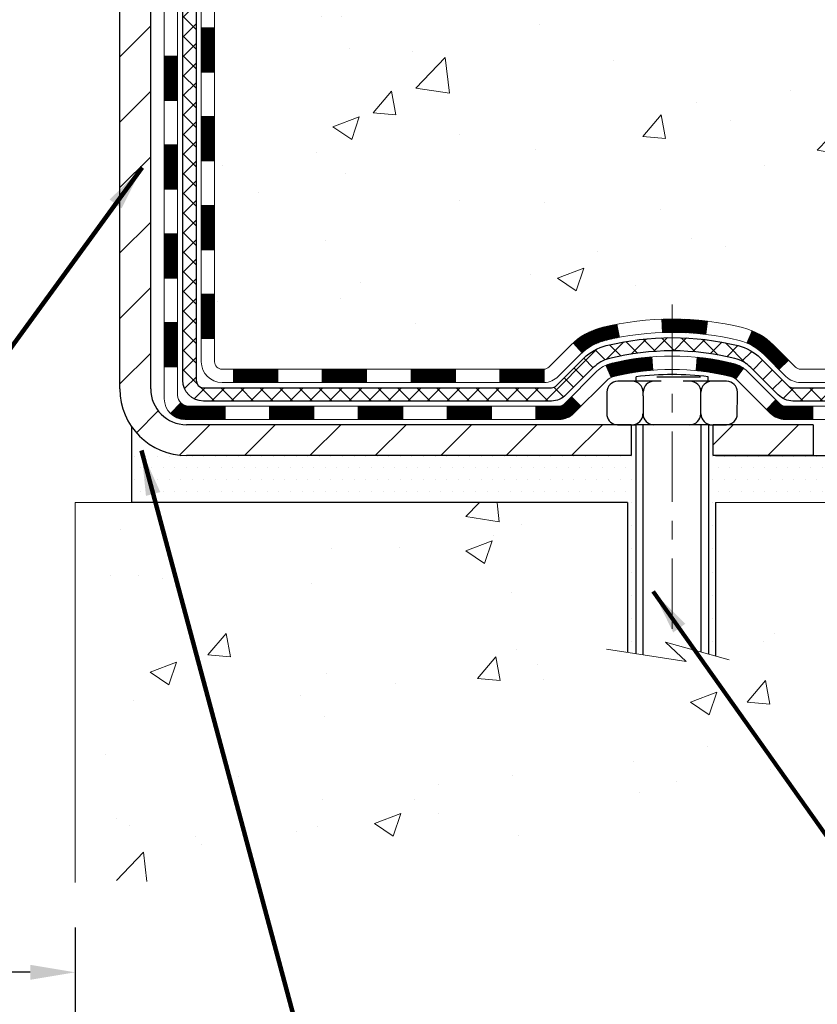
# Model space of a CAD drawing. Extents: x -308 to 3254, y -284 to 1977.
# Drawn here: x 16 to 20, y 6 to 12 of the extents above; entities that cross this region are included whole.
import ezdxf

# ---------------------------------------------------------------- set-up
doc = ezdxf.new("R2010")
doc.units = 0
doc.header["$LTSCALE"] = 5
doc.header["$MEASUREMENT"] = 0
doc.linetypes.add('CENTERX2', pattern=[4, 2.5, -0.5, 0.5, -0.5])
doc.layers.get('DEFPOINTS').update_dxf_attribs({"linetype": 'CONTINUOUS'})
for name, color, linetype, lineweight in [('CENTERLINE - L', 1, 'CENTERX2', 18), ('CONCRETE - H', 130, 'CONTINUOUS', 9), ('CONCRETE - L', 132, 'CONTINUOUS', 13), ('DECK COAT - H', 20, 'CONTINUOUS', 20), ('DECK COAT - L', 22, 'CONTINUOUS', 18), ('DIMS', 50, 'CONTINUOUS', 25), ('MIG FOOT - H', 251, 'CONTINUOUS', 20), ('MIG FOOT - L', 7, 'CONTINUOUS', 30), ('PVC SIDESHEET - H', 170, 'CONTINUOUS', 20), ('PVC SIDESHEET - L', 150, 'CONTINUOUS', 25), ('SCREW - L', 1, 'CONTINUOUS', 25), ('SETTING BED - H', 210, 'CONTINUOUS', 20), ('SETTING BED - L', 212, 'CONTINUOUS', 25), ('TEXT - 4', 241, 'CONTINUOUS', 25)]:
    doc.layers.add(name, color=color, linetype=linetype, lineweight=lineweight)
doc.layers.add('DECKCOAT', color=1, linetype='CONTINUOUS')
doc.layers.add('METAL11', color=7, linetype='CONTINUOUS')
doc.styles.add('ROMANS', font='romans', dxfattribs={"width": 0.9})
doc.dimstyles.get("Standard").update_dxf_attribs({"dimtxt": 0.18, "dimasz": 0.18, "dimexe": 0.18, "dimexo": 0.0625, "dimgap": 0.09, "dimtad": 0, "dimtih": 1, "dimtoh": 1, "dimdec": 4, "dimzin": 0, "dimdsep": 46, "dimtxsty": 'Standard', "dimcen": 0.09, "dimadec": 0, "dimazin": 0, "dimtfac": 1, "dimtdec": 4, "dimtofl": 0, "dimtmove": 0, "dimatfit": 3, "dimfxl": 1, "dimtolj": 1, "dimtzin": 0, "dimarcsym": 0})
doc.dimstyles.new('STANDARD$0', dxfattribs={"dimtxt": 0.18, "dimasz": 0.18, "dimexe": 0.18, "dimexo": 0.0625, "dimgap": 0.09, "dimtad": 0, "dimtih": 1, "dimtoh": 1, "dimdec": 4, "dimzin": 0, "dimdsep": 46, "dimtxsty": 'Standard', "dimcen": 0.09, "dimadec": 0, "dimazin": 0, "dimtfac": 1, "dimtdec": 4, "dimtofl": 0, "dimtmove": 0, "dimatfit": 3, "dimfxl": 1, "dimtolj": 1, "dimtzin": 0, "dimarcsym": 0})
pattern_1 = [(49.99999999999999, (-105.3136168264671, 495.4884088602504), (1.434520365201507, -0.1255042699651902), [0.15, -1.65]), (355, (-105.3136168264671, 495.4884088602504), (-0.277502667226, 1.504384267400024), [0.12, -1.32]), (100.45144446, (-105.1940734644671, 495.4779501722504), (1.157017693454224, 1.378879981937259), [0.1274803839999999, -1.402284224]), (46.18420000000002, (-105.3136168264671, 495.8884088602504), (2.134482661343145, -0.3310385615861531), [0.225, -2.474999999999999]), (96.63563549, (-105.1357433364671, 495.8608222462504), (1.869323891348457, 1.948237201549101), [0.191220684, -2.10342752]), (351.1841639899999, (-105.3136168264671, 495.8884088602504), (1.869323890109546, 1.94823720053998), [0.18, -1.980000002]), (21, (-105.1136168264671, 495.7884088602504), (1.193814104236923, -0.8052377813306777), [0.15, -1.65]), (326.0000000000001, (-105.1136168264671, 495.7884088602504), (0.4866306638431634, 1.450300090093706), [0.12, -1.32]), (71.45144474, (-105.0141323184671, 495.7213057122504), (1.680444753459942, 0.6450623056127077), [0.12748038, -1.402284224]), (37.50000000000001, (-105.3136168264671, 495.4884088602504), (0.02431971063458134, 0.6657877076626231), [0, -1.304, 0, -1.34, 0, -1.325]), (7.499999999999999, (-105.3136168264671, 495.4884088602504), (0.5261390748842972, 0.7888234237647205), [0, -0.764, 0, -1.274, 0, -0.505]), (327.5, (-105.7596168264671, 495.4884088602504), (1.067644872344818, -0.04510974346875951), [0, -0.5, 0, -1.56, 0, -2.07]), (317.5, (-105.9596168264671, 495.4884088602504), (1.166372338684772, 0.2002099646646355), [0, -0.65, 0, -1.036, 0, -1.47])]

# ---------------------------------------------------------------- blocks, each defined once
blk = doc.blocks.new('*D29')
at = {"layer": 'DEFPOINTS', "color": 0, "transparency": 16777216}
for p in [(19.83105170604222, 16.43509967242926), (22.43663653313624, 16.43509967242926), (20.6275234561851, 9.251997955819718)]:
    blk.add_point(p, dxfattribs=at)
at = {"layer": 'DIMS', "color": 0, "lineweight": -2, "transparency": 16777216}
for p, q in [((20.07105170604222, 16.43509967242926), (22.67663653313624, 16.43509967242926)), ((22.43663653313624, 16.19509967242926), (22.43663653313624, 14.53700751675154)), ((22.43663653313624, 9.491997955819718), (22.43663653313624, 13.41700751675154)), ((20.8675234561851, 9.251997955819718), (22.67663653313624, 9.251997955819718))]:
    blk.add_line(p, q, dxfattribs=at)
at = {"layer": 'DIMS', "color": 0, "transparency": 16777216}
for points in [[(22.39663653313624, 16.19509967242926), (22.47663653313624, 16.19509967242926), (22.43663653313624, 16.43509967242926)], [(22.39663653313624, 9.491997955819718), (22.47663653313624, 9.491997955819718), (22.43663653313624, 9.251997955819718)]]:
    blk.add_solid(points, dxfattribs=at)
at = {"layer": 'DIMS', "color": 0, "transparency": 16777216, "insert": (22.43663653313624, 13.97700751675154), "char_height": 0.24, "attachment_point": 5}
blk.add_mtext('\\A1;7 3/16 IN \\P [182.5mm]', dxfattribs=at)
blk = doc.blocks.new('*D31')
at = {"layer": 'DEFPOINTS', "color": 0, "transparency": 16777216}
for p in [(12.33105170604391, 6.988651866354246), (16.33194512983899, 6.981136165040709), (16.33194512983899, 6.503195869117803)]:
    blk.add_point(p, dxfattribs=at)
at = {"layer": 'DIMS', "color": 0, "lineweight": -2, "transparency": 16777216}
for p, q in [((12.33105170604391, 6.748651866354246), (12.33105170604391, 6.263195869117803)), ((16.33194512983899, 6.741136165040709), (16.33194512983899, 6.263195869117803)), ((12.57105170604391, 6.503195869117803), (12.94586536819729, 6.503195869117803)), ((16.09194512983899, 6.503195869117803), (15.22586536819729, 6.503195869117803))]:
    blk.add_line(p, q, dxfattribs=at)
at = {"layer": 'DIMS', "color": 0, "transparency": 16777216}
for points in [[(12.57105170604391, 6.543195869117803), (12.57105170604391, 6.463195869117803), (12.33105170604391, 6.503195869117803)], [(16.09194512983899, 6.543195869117803), (16.09194512983899, 6.463195869117803), (16.33194512983899, 6.503195869117803)]]:
    blk.add_solid(points, dxfattribs=at)
at = {"layer": 'DIMS', "color": 0, "transparency": 16777216, "insert": (14.08586536819729, 6.503195869117803), "char_height": 0.24, "attachment_point": 5}
blk.add_mtext('\\A1;4 IN \\P [101.6mm]', dxfattribs=at)

msp = doc.modelspace()

# ---------------------------------------------------------------- hatches: boundary and pattern name
at = {"layer": 'CONCRETE - H'}
h = msp.add_hatch(dxfattribs=at)
h.set_pattern_fill('AR-CONC', color=256, scale=0.2)
h.set_pattern_definition(pattern_1)
edge = h.paths.add_edge_path()
edge.add_spline(control_points=[(21.8496253860578, 16.43516535749848), (22.83969607966065, 15.28904684121864), (17.67091478315797, 15.60962172940771), (19.164955410045, 10.54427534309519), (21.1647051571867, 11.554346929377), (23.87522097115865, 9.063131039019254), (23.44226811026624, 9.001998455827504)], knot_values=[0, 0, 0, 0, 3.515478528690231, 6.052131820072784, 10.54430696707219, 11.55923914363778, 11.55923914363778, 11.55923914363778, 11.55923914363778], degree=3, periodic=0)
edge.add_line((23.44226811026675, 9.001998455826651), (22.94926645823918, 9.001933762616261))
edge.add_line((22.94926645823918, 9.001933762616261), (22.94926645823554, 9.12791777112983))
edge.add_line((22.94926645823554, 9.12791777112983), (22.94926645823554, 9.198783771129854))
edge.add_line((22.94926645823554, 9.198783771129854), (22.27958275823607, 9.198783771130024))
edge.add_arc((22.27958275823561, 9.238153771130328), 0.03937000000030366, 240.0000000006464, 270.00000000068246, ccw=False)
edge.add_line((22.25989775823584, 9.204058350982848), (22.12413685061802, 9.282439947541434))
edge.add_arc((22.06901885061758, 9.186972771129263), 0.1102360000007277, 59.99999999995812, 89.99999999978581)
edge.add_line((22.06901885061799, 9.297208771129988), (21.16106090958918, 9.297208771129874))
edge.add_arc((21.16106090958951, 9.33657877112995), 0.03937000000007629, 239.9999999666583, 269.9999999995243, ccw=False)
edge.add_line((21.14137590956963, 9.30248335099435), (20.46128872343029, 9.695131353800548))
edge.add_arc((20.40128878270247, 9.591208271124515), 0.1200000000009649, 60.0000326787259, 89.99999999987787)
edge.add_line((20.40128878270272, 9.711208271125486), (20.18984740014331, 9.711208271125543))
edge.add_arc((20.18984740014334, 9.750578271126187), 0.03937000000064472, 225.0000000003656, 269.9999999999586, ccw=False)
edge.add_line((20.16200860616775, 9.722739477150242), (20.04554208203537, 9.839206001282662))
edge.add_arc((19.79584010772815, 9.58950402697593), 0.3531319186162591, 44.99999999994457, 76.09799910883379)
edge.add_arc((19.50655551464513, 8.420734253534874), 1.557170273115274, 76.09799910892815, 103.9020008910632)
edge.add_arc((19.21724533927114, 9.58954933388344), 0.3530817926591139, 103.8997375974175, 135.0022632936343)
edge.add_line((18.96756894725442, 9.839206001282662), (18.85110242312186, 9.722739477150355))
edge.add_arc((18.82326362914644, 9.750578271125278), 0.0393699999997972, 270.00000000018616, 315.0000000005118, ccw=False)
edge.add_line((18.82326362914657, 9.711208271125486), (17.11235852666258, 9.711208271125543))
edge.add_arc((17.11235852666269, 9.750578271125676), 0.03937000000013313, 180, 269.9999999998346, ccw=False)
edge.add_line((17.07298852666256, 9.750578271125676), (17.07298852666193, 13.78881200333325))
edge.add_arc((17.11235852666218, 13.78881200333319), 0.03937000000024682, 107.30237723692551, 179.9999999999173, ccw=False)
edge.add_line((17.10064931829194, 13.82640045021998), (17.11792225938527, 13.83292644701481))
edge.add_line((17.11792225938527, 13.83292644701481), (17.13509885555979, 13.8396408270832))
edge.add_line((17.13509885555979, 13.8396408270832), (17.15208276189625, 13.8467319736987))
edge.add_line((17.15208276189625, 13.8467319736987), (17.16877763347586, 13.85438827013462))
edge.add_line((17.16877763347586, 13.85438827013462), (17.18508712537934, 13.86279809966476))
edge.add_line((17.18508712537934, 13.86279809966476), (17.20092603970417, 13.87211367138588))
edge.add_line((17.20092603970417, 13.87211367138588), (17.2162665690141, 13.88230095146554))
edge.add_line((17.2162665690141, 13.88230095146554), (17.23109932318013, 13.89326613842576))
edge.add_line((17.23109932318013, 13.89326613842576), (17.24541492060163, 13.90491540311081))
edge.add_line((17.24541492060163, 13.90491540311081), (17.2592039761964, 13.91715496759178))
edge.add_line((17.2592039761964, 13.91715496759178), (17.27245525537975, 13.92991826918882))
edge.add_line((17.27245525537975, 13.92991826918882), (17.28515263693245, 13.94321065207458))
edge.add_line((17.28515263693245, 13.94321065207458), (17.29728276452599, 13.95703872815869))
edge.add_line((17.29728276452599, 13.95703872815869), (17.30884555511577, 13.97137009734382))
edge.add_line((17.30884555511577, 13.97137009734382), (17.31984401619749, 13.98616327600888))
edge.add_line((17.31984401619749, 13.98616327600888), (17.33028115526687, 14.00137678053369))
edge.add_line((17.33028115526687, 14.00137678053369), (17.34015997981962, 14.01696912729716))
edge.add_line((17.34015997981962, 14.01696912729716), (17.34948349735234, 14.03289883267865))
edge.add_line((17.34948349735234, 14.03289883267865), (17.358254778994, 14.0491244549325))
edge.add_line((17.358254778994, 14.0491244549325), (17.3664820235492, 14.06560792669205))
edge.add_line((17.3664820235492, 14.06560792669205), (17.37418223925781, 14.08231697782952))
edge.add_line((17.37418223925781, 14.08231697782952), (17.38137330264246, 14.09921990961078))
edge.add_line((17.38137330264246, 14.09921990961078), (17.38807356686331, 14.11628650880328))
edge.add_line((17.38807356686331, 14.11628650880328), (17.39430594262441, 14.13350076634077))
edge.add_line((17.39430594262441, 14.13350076634077), (17.40009587273036, 14.15085456477681))
edge.add_line((17.40009587273036, 14.15085456477681), (17.40546882713008, 14.16833987126159))
edge.add_line((17.40546882713008, 14.16833987126159), (17.41045027577249, 14.18594865294511))
edge.add_line((17.41045027577249, 14.18594865294511), (17.41506568860652, 14.20367287697758))
edge.add_line((17.41506568860652, 14.20367287697758), (17.41934053558063, 14.22150451050896))
edge.add_line((17.41934053558063, 14.22150451050896), (17.4233002866433, 14.23943552068948))
edge.add_line((17.4233002866433, 14.23943552068948), (17.42697041174389, 14.25745787466911))
edge.add_line((17.42697041174389, 14.25745787466911), (17.43037638083089, 14.27556353959807))
edge.add_line((17.43037638083089, 14.27556353959807), (17.43354366385276, 14.29374448262655))
edge.add_line((17.43354366385276, 14.29374448262655), (17.43649773075887, 14.31199267090409))
edge.add_line((17.43649773075887, 14.31199267090409), (17.43926405149725, 14.33030007158158))
edge.add_line((17.43926405149725, 14.33030007158158), (17.44186809601726, 14.34865865180853))
edge.add_line((17.44186809601726, 14.34865865180853), (17.44395239331854, 14.36420423998419))
edge.add_line((17.44395239331854, 14.36420423998419), (17.44397013338786, 14.36420238605336))
edge.add_line((17.44397013338786, 14.36420238605336), (17.44669123619698, 14.38549721951171))
edge.add_line((17.44669123619698, 14.38549721951171), (17.44896127175363, 14.40396114128833))
edge.add_line((17.44896127175363, 14.40396114128833), (17.45117091088716, 14.42244411121504))
edge.add_line((17.45117091088716, 14.42244411121504), (17.45333877804586, 14.44087988159146))
edge.add_arc((17.39469131265193, 14.44780576260683), 0.05905499999975958, 353.2649378233201, 366.6781923657869)
edge.add_line((17.45334562354557, 14.45467342877254), (17.45117091088716, 14.4731674139984))
edge.add_line((17.45117091088716, 14.4731674139984), (17.44896127175363, 14.4916503839251))
edge.add_line((17.44896127175363, 14.4916503839251), (17.44669123619698, 14.51011430570128))
edge.add_line((17.44669123619698, 14.51011430570128), (17.44433533426783, 14.52855114647804))
edge.add_line((17.44433533426783, 14.52855114647804), (17.44186809601726, 14.54695287340468))
edge.add_line((17.44186809601726, 14.54695287340468), (17.43926405149725, 14.56531145363164))
edge.add_line((17.43926405149725, 14.56531145363164), (17.43649773075887, 14.5836188543089))
edge.add_line((17.43649773075887, 14.5836188543089), (17.43354366385276, 14.60186704258689))
edge.add_line((17.43354366385276, 14.60186704258689), (17.43037638083089, 14.62004798561514))
edge.add_line((17.43037638083089, 14.62004798561514), (17.42697041174389, 14.6381536505441))
edge.add_line((17.42697041174389, 14.6381536505441), (17.4233002866433, 14.65617600452373))
edge.add_line((17.4233002866433, 14.65617600452373), (17.41934053558063, 14.67410701470425))
edge.add_line((17.41934053558063, 14.67410701470425), (17.41506568860652, 14.69193864823563))
edge.add_line((17.41506568860652, 14.69193864823563), (17.41045027577249, 14.7096628722681))
edge.add_line((17.41045027577249, 14.7096628722681), (17.40546882713008, 14.72727165395162))
edge.add_line((17.40546882713008, 14.72727165395162), (17.40009587273036, 14.7447569604364))
edge.add_line((17.40009587273036, 14.7447569604364), (17.39430594262441, 14.76211075887244))
edge.add_line((17.39430594262441, 14.76211075887244), (17.38807356686331, 14.77932501640993))
edge.add_line((17.38807356686331, 14.77932501640993), (17.38137330264246, 14.79639161560243))
edge.add_line((17.38137330264246, 14.79639161560243), (17.37418223925781, 14.81329454738369))
edge.add_line((17.37418223925781, 14.81329454738369), (17.3664820235492, 14.83000359852116))
edge.add_line((17.3664820235492, 14.83000359852116), (17.358254778994, 14.84648707028072))
edge.add_line((17.358254778994, 14.84648707028072), (17.34948349735234, 14.86271269253479))
edge.add_line((17.34948349735234, 14.86271269253479), (17.34015997981962, 14.87864239791605))
edge.add_line((17.34015997981962, 14.87864239791605), (17.33028115526687, 14.89423474467952))
edge.add_line((17.33028115526687, 14.89423474467952), (17.31984401619749, 14.90944824920433))
edge.add_line((17.31984401619749, 14.90944824920433), (17.30884555511577, 14.92424142786962))
edge.add_line((17.30884555511577, 14.92424142786962), (17.29728276452599, 14.93857279705452))
edge.add_line((17.29728276452599, 14.93857279705452), (17.28515263693245, 14.95240087313863))
edge.add_line((17.28515263693245, 14.95240087313863), (17.27245525537975, 14.96569325602417))
edge.add_line((17.27245525537975, 14.96569325602417), (17.25920397619595, 14.97845655762143))
edge.add_line((17.25920397619595, 14.97845655762143), (17.24541492060118, 14.99069612210241))
edge.add_line((17.24541492060118, 14.99069612210241), (17.23109932318013, 15.00234538678745))
edge.add_line((17.23109932318013, 15.00234538678745), (17.2162665690141, 15.01331057374767))
edge.add_line((17.2162665690141, 15.01331057374767), (17.20092603970417, 15.02349785382734))
edge.add_line((17.20092603970417, 15.02349785382734), (17.18527389113908, 15.03270358027765))
edge.add_line((17.18527389113908, 15.03270358027765), (17.1852801039133, 15.0327139180601))
edge.add_line((17.1852801039133, 15.0327139180601), (17.18508712537934, 15.03281342554845))
edge.add_line((17.18508712537934, 15.03281342554845), (17.18527389113908, 15.03270358027765))
edge.add_line((17.18527389113908, 15.03270358027765), (17.16877763347586, 15.04122325507814))
edge.add_line((17.16877763347586, 15.04122325507814), (17.15208276189625, 15.04887955151429))
edge.add_line((17.15208276189625, 15.04887955151429), (17.13509885555979, 15.05597069812978))
edge.add_line((17.13509885555979, 15.05597069812978), (17.11792225938527, 15.06268507819817))
edge.add_line((17.11792225938527, 15.06268507819817), (17.10064931829173, 15.06921107499284))
edge.add_arc((17.11235852666222, 15.10679952187945), 0.03937000000014634, 179.9999999999173, 252.6976227626453, ccw=False)
edge.add_line((17.0729885266621, 15.10679952187951), (17.0729885266621, 15.22068895961996))
edge.add_line((17.0729885266621, 15.22068895961996), (17.0729885266621, 15.29603457073875))
edge.add_line((17.0729885266621, 15.29603457073875), (17.00212252666208, 15.29603457073875))
edge.add_line((17.00212252666208, 15.29603457073875), (16.97482763026849, 15.29603457073847))
edge.add_arc((17.01393352666254, 15.30058712685866), 0.03937000000012047, 122.9031521392215, 186.640261261009, ccw=False)
edge.add_line((16.99254693002669, 15.33364178438745), (17.30776487048213, 15.53759001586047))
edge.add_arc((17.13007502666093, 15.73628236928823), 0.2665564328765367, 311.8061494064827, 360.0000000001588)
edge.add_line((17.39663145953747, 15.73628236928897), (17.39663145953747, 15.78549597163845))
edge.add_line((17.39663145953747, 15.78549597163845), (17.41550941641455, 15.78549597163845))
edge.add_line((17.41550941641455, 15.78549597163845), (17.48637516444634, 15.78549597163845))
edge.add_line((17.48637516444634, 15.78549597163845), (17.48637516444634, 15.73180209904802))
edge.add_line((17.48637516444634, 15.73180209904802), (17.68519406208468, 15.73180209904802))
edge.add_arc((17.68519406208448, 15.81054225652809), 0.07874015748006968, 270.0000000001448, 360.0000000001655)
edge.add_line((17.76393421956456, 15.81054225652832), (17.76393421956456, 16.4350996724292))
edge.add_line((17.76393421956456, 16.4350996724292), (18.83105286035308, 16.4350996724292))
edge.add_line((18.83105286035308, 16.4350996724292), (21.8496253860578, 16.43516535749848))
h = msp.add_hatch(dxfattribs=at)
h.set_pattern_fill('AR-CONC', color=256, scale=0.2)
h.set_pattern_definition(pattern_1)
edge = h.paths.add_edge_path()
edge.add_line((24.10641077104307, 9.001998455829494), (19.73677700562732, 9.001998455817215))
edge.add_line((19.73677700562732, 9.001998455817215), (19.73677700562959, 8.1863191134874))
edge.add_line((19.73677700562959, 8.1863191134874), (19.47119257608389, 8.25949491978514))
edge.add_line((19.47119257608389, 8.25949491978514), (19.5814443908732, 8.156050639218677))
edge.add_line((19.5814443908732, 8.156050639218677), (19.26929439516536, 8.205148505898876))
edge.add_line((19.26929439516536, 8.205148505898876), (19.26929439516309, 9.001998455815908))
edge.add_line((19.26929439516309, 9.001998455815908), (16.33194512983572, 8.99824060514527))
edge.add_line((16.33194512983572, 8.99824060514527), (16.3319451298418, 6.984894015703162))
edge.add_spline(control_points=[(16.39632366651628, 6.988651866365728), (16.83589062196435, 7.005541323962632), (17.75235998274984, 6.841629776151024), (19.61008483946793, 7.393815742269226), (21.66106642130624, 7.537680304353728), (23.32996068538759, 8.199568817766703), (24.05372214254152, 8.723703504038895), (24.1064107710431, 9.001998455829664)], knot_values=[0, 0, 0, 0, 1.332308185977928, 2.707327953681867, 5.744718861927437, 7.39321324132247, 8.186529948416227, 8.186529948416227, 8.186529948416227, 8.186529948416227], degree=3, periodic=0)
at = {"layer": 'DECK COAT - H'}
h = msp.add_hatch(dxfattribs=at)
h.set_pattern_fill('ANSI31', color=256, scale=0.03937, style=0)
h.set_pattern_definition([(45, (-167.4551272289234, -107.632692085096), (-0.003479849246914297, 0.003479849246914297), [])])
h.paths.add_polyline_path([(17.00212021807849, 10.11024812830613), (17.07298621807851, 10.11024812830607), (17.07298621807851, 9.874028128306065), (17.00212021807849, 9.874028128306122)])
h.paths.add_polyline_path([(17.00212021807872, 10.58268812830613), (17.07298621807874, 10.58268812830607), (17.07298621807874, 10.34646812830607), (17.00212021807872, 10.34646812830613)])
h.paths.add_polyline_path([(17.00212021807917, 11.05512652170586), (17.07298621807897, 11.05512652170574), (17.07298621807897, 10.81890812830608), (17.00212021807894, 10.81890812830613)])
h.paths.add_polyline_path([(17.0021202180794, 11.52756652170586), (17.07298621807919, 11.52756652170575), (17.07298621807919, 11.29134652170575), (17.00212021807917, 11.29134652170586)])
h.paths.add_polyline_path([(16.80527021808027, 10.43197265032518), (16.87613621807893, 10.43197265032512), (16.8761362180787, 10.19575265032512), (16.80527021807981, 10.19575265032518)])
h.paths.add_polyline_path([(16.8052702180814, 10.90441265032518), (16.87613621807915, 10.90441265032513), (16.87613621807893, 10.66819265032512), (16.80527021808095, 10.66819265032518)])
h.paths.add_polyline_path([(16.80527021808231, 11.37685265032519), (16.87613621807938, 11.37685265032513), (16.87613621807915, 11.14063265032513), (16.80527021808186, 11.14063265032519)])
h = msp.add_hatch(dxfattribs=at)
h.set_pattern_fill('ANSI31', color=256, scale=0.03937, style=0)
h.set_pattern_definition([(45, (-163.6680682112056, -152.2751846149155), (-0.003479849246914297, 0.003479849246914297), [])])
h.paths.add_polyline_path([(17.64553330606097, 9.71127296433491), (17.88175330606074, 9.71127296433491), (17.88175330606074, 9.640406964334886), (17.64553330606097, 9.640406964334886)])
h.paths.add_polyline_path([(17.83726520606089, 9.51442296433487), (18.07348520606067, 9.51442296433487), (18.07348520606067, 9.443556964334846), (17.83726520606089, 9.443556964334846)])
h.paths.add_polyline_path([(17.36482520606089, 9.51442296433487), (17.60104520606066, 9.51442296433487), (17.60104520606066, 9.443556964334846), (17.36482520606089, 9.443556964334846)])
edge = h.paths.add_edge_path()
edge.add_arc((16.93519121807819, 9.573477964334927), 0.05905499999999223, 225.0000000000195, 270.0000000000276)
edge.add_line((16.93519121807819, 9.51442296433487), (17.12860520606043, 9.51442296433487))
edge.add_line((17.12860520606066, 9.51442296433487), (17.12860520606066, 9.443556964334846))
edge.add_line((17.12860520606066, 9.443556964334846), (16.91550621807866, 9.443556964334846))
edge.add_arc((16.91550621807707, 9.553792964328466), 0.1102359999936198, 224.9999999980676, 270.00000000072384, ccw=False)
edge.add_line((16.83755759494804, 9.475844341204777), (16.89343302711521, 9.531719773371947))
h.paths.add_polyline_path([(16.80527021807936, 9.959532650325286), (16.87613621807847, 9.959364017303358), (16.87613621807847, 9.723144017303355), (16.8052702180789, 9.723312650325283)])
h.paths.add_polyline_path([(17.17309330606096, 9.71127296433491), (17.40931330606074, 9.71127296433491), (17.40931330606074, 9.640406964334886), (17.17309330606096, 9.640406964334886)])
h = msp.add_hatch(dxfattribs=at)
h.set_pattern_fill('ANSI31', color=256, scale=0.03937, style=0)
h.set_pattern_definition([(45, (-172.5115654636016, -152.3748799396229), (-0.003479849246914297, 0.003479849246914297), [])])
h.paths.add_polyline_path([(18.11797330606097, 9.71127296433491), (18.35419330606075, 9.71127296433491), (18.35419330606075, 9.640406964334886), (18.11797330606097, 9.640406964334886)])
h.paths.add_polyline_path([(18.59041330606098, 9.71127296433491), (18.8232613205623, 9.71127296433491, 0.02144170134057288), (18.82663330606121, 9.711417633057806), (18.82663330606076, 9.640406964334886), (18.59041330606098, 9.640406964334886)])
h.paths.add_polyline_path([(18.98044211727662, 9.851514063491152, -0.1237366593047226), (19.13242445249031, 9.932356731026914, -0.01313217533143259), (19.21229953515078, 9.94991438928929), (19.22569086492578, 9.880325149870657, 0.01313217533147817), (19.14945085525957, 9.863566531399783, 0.1237366593049013), (19.02796811410528, 9.798947252845608)])
h.paths.add_polyline_path([(18.3097052060609, 9.51442296433487), (18.54592520606067, 9.51442296433487), (18.54592520606067, 9.443556964334846), (18.3097052060609, 9.443556964334846)])
h.paths.add_polyline_path([(19.15418387450811, 9.732552474012834, -0.04324640446576285), (19.17972001573864, 9.741272843173874, -0.04070359398944642), (19.39796412106281, 9.776778170798764), (19.4036210786555, 9.70613831811778, 0.04070359398944876), (19.1967464185079, 9.672482643546743, 0.04324640446531137), (19.18278963463692, 9.667716523773265)])
h.paths.add_polyline_path([(18.7821452060609, 9.51442296433487), (18.90479926031546, 9.51442296433487, 0.1989123673794921), (18.93263805429066, 9.525954170359512), (18.9713339779166, 9.564650093985222), (19.02144380707225, 9.51454026482969), (18.98274788344631, 9.475844341203981, -0.198912367379553), (18.90479926031546, 9.443556964334846), (18.7821452060609, 9.443556964334846)])
h.paths.add_polyline_path([(19.45247815319132, 9.977030018317805, -0.008683585791257758), (19.50655320606094, 9.977969219859517), (19.50655320606094, 9.907103219859493, 0.008683585791259676), (19.454939080402, 9.906206760885937)])
h.paths.add_polyline_path([(19.50655320606094, 9.977969219859517, -0.03014854381015566), (19.69382759086031, 9.966666846751139), (19.68530483212132, 9.89631521180587, 0.03014854381015595), (19.50655320606094, 9.907103219859493)])
h.paths.add_polyline_path([(19.64049101512566, 9.774509369527266, -0.03601941678383571), (19.83338639638279, 9.741272843173988, -0.0935601540946129), (19.8861068009746, 9.71714436596011), (19.84517434288634, 9.659295218767909, 0.09356015409565223), (19.8163599936133, 9.672482643546857, 0.03601941678380825), (19.63351351360299, 9.703987710240881)])
h.paths.add_polyline_path([(20.00879256540381, 9.497410304474954), (20.05890239455923, 9.547520133630712), (20.08046835783031, 9.525954170359512, 0.1989123673796988), (20.10830715180575, 9.51442296433487), (20.25555095180582, 9.51442296433487), (20.25555095180582, 9.443556964334846), (20.10830715180552, 9.443556964334846, -0.1989123673795969), (20.03035852867467, 9.475844341203981)])
h.paths.add_polyline_path([(19.99542994429609, 9.789160865336271, 0.09785809462208828), (19.90451025884451, 9.850076580555992), (19.93179368918865, 9.915479977903885, -0.09785809462147925), (20.0455397734506, 9.839270694492313), (20.12488033628071, 9.759930131662372), (20.07477050712529, 9.709820302506785)])
at = {"layer": 'MIG FOOT - H'}
h = msp.add_hatch(dxfattribs=at)
h.set_pattern_fill('ANSI31', color=256, scale=1.9685, style=0)
h.set_pattern_definition([(45, (-934.1546157392991, -451.1275039664189), (-0.1739924623457148, 0.1739924623457148), [])])
h.paths.add_polyline_path([(16.73305170605974, 15.19314795581715), (16.56905170605975, 15.19314795581727), (16.56905170606043, 14.63064795581727), (16.73305170606019, 14.63064795581727)])
edge = h.paths.add_edge_path()
edge.add_line((16.73305170606019, 14.25564795581727), (16.56905170606043, 14.25564795581727))
edge.add_line((16.56905170606043, 14.25564795581727), (16.56905170606032, 9.606327955817278))
edge.add_arc((16.92338170606055, 9.606327955817335), 0.3543300000001182, 180.0000000000092, 269.9999999999816)
edge.add_line((16.92338170606033, 9.251997955817274), (19.28780167506019, 9.251997955817274))
edge.add_line((19.28780167506031, 9.251997955817274), (19.28780167506031, 9.415997955817318))
edge.add_line((19.28780167506031, 9.415997955817318), (16.92338170606044, 9.41599795581726))
edge.add_arc((16.92338170606033, 9.606327955817221), 0.1903299999999604, 179.9999999999829, 270.0000000000342, ccw=False)
edge.add_line((16.73305170606042, 9.606327955817278), (16.73305170606031, 14.25564795581727))
h.paths.add_polyline_path([(20.25655170605998, 9.41599795581726), (19.72530473706021, 9.415997955817147), (19.72530473706021, 9.251997955817274), (20.25655170605998, 9.251997955817217)])
at = {"layer": 'PVC SIDESHEET - H'}
h = msp.add_hatch(dxfattribs=at)
h.set_pattern_fill('ANSI37', color=256, scale=0.59055, style=0)
h.set_pattern_definition([(45, (-167.4551272289234, -38.41980596853693), (-0.05219773870371446, 0.05219773870371446), []), (135, (-167.4551272289234, -38.41980596853693), (-0.05219773870371446, -0.05219773870371446), [])])
edge = h.paths.add_edge_path()
edge.add_line((16.90369521807858, 9.652217964334852), (16.90369521807926, 13.85141738227816))
edge.add_line((16.90369521807926, 13.85141738227816), (16.97456121807349, 13.85141738227816))
edge.add_line((16.9745612180736, 13.85141738227816), (16.97456121807872, 9.652217964334852))
edge.add_arc((17.01393121807857, 9.652217964334795), 0.0393699999999626, 179.9999999998759, 270.0000000000828)
edge.add_line((17.0139312180788, 9.612847964334833), (18.86403029043933, 9.61284796433489))
edge.add_arc((18.8640302904391, 9.652217964334739), 0.03936999999984891, 270, 315)
edge.add_line((18.89186908441431, 9.624379170359532), (19.03716362360845, 9.769673709553729))
edge.add_arc((19.21726861297768, 9.589568720184673), 0.2547069186167359, 103.90200089107668, 135.0000000000011, ccw=False)
edge.add_arc((19.50655320606094, 8.420798946745151), 1.458745273114345, 90.00000000000108, 103.90200089107782, ccw=False)
edge.add_line((19.50655320606094, 9.879544219859497), (19.50655320606094, 9.808678219859473))
edge.add_arc((19.50655320606094, 8.420798946745094), 1.387879273114407, 90.00000000000233, 103.9020008910806)
edge.add_arc((19.21726861297745, 9.589568720184786), 0.1838409186166517, 103.9020008910817, 135.0000000000188)
edge.add_line((19.08727345276404, 9.719563880398084), (18.94197891357007, 9.574269341204001))
edge.add_arc((18.8640302904391, 9.652217964334852), 0.1102359999999436, 270, 315.00000000002876, ccw=False)
edge.add_line((18.8640302904391, 9.541981964334866), (17.01393121807857, 9.541981964334866))
edge.add_arc((17.01393121807857, 9.652217964334852), 0.1102359999999862, 180, 270, ccw=False)
edge = h.paths.add_edge_path()
edge.add_arc((19.50655320606094, 8.420798946745151), 1.458745273114317, 76.09799910893571, 89.99999999999659, ccw=False)
edge.add_arc((19.79583779914398, 9.589568720185014), 0.2547069186164148, 45.00000000000682, 76.09799910894469, ccw=False)
edge.add_line((19.97594278851281, 9.769673709553842), (20.12123732770712, 9.624379170359532))
edge.add_arc((20.14907612168255, 9.652217964334852), 0.03936999999999817, 224.9999999999854, 270)
edge.add_line((20.14907612168255, 9.61284796433489), (20.37491343405188, 9.61284796433489))
edge.add_arc((20.37491343405188, 9.492847964334885), 0.1200000000000045, 59.999999999999716, 90, ccw=False)
edge.add_line((20.43491343405182, 9.59677101278902), (21.11499966515007, 9.204123044192272))
edge.add_arc((21.13468466515016, 9.238218464339184), 0.03936999999997912, 239.9999999999183, 269.9999999999586)
edge.add_line((21.13468466515016, 9.198848464339221), (22.07956570173994, 9.198848464339221))
edge.add_line((22.07956570173994, 9.198848464339221), (22.07956570173994, 9.127982464339254))
edge.add_line((22.07956570173994, 9.127982464339254), (21.13468466515016, 9.127982464339254))
edge.add_arc((21.13468466514993, 9.238218464339127), 0.110235999999901, 239.9999999999919, 270.0000000000148, ccw=False)
edge.add_line((21.07956666515017, 9.142751287927638), (20.39736088197557, 9.536622980486243))
edge.add_arc((20.37736088197559, 9.501981964334902), 0.03999999999995874, 59.99999999999596, 90)
edge.add_line((20.37736088197559, 9.541981964334866), (20.1490761216825, 9.541981964334866))
edge.add_arc((20.14907612168233, 9.652217964334852), 0.1102359999999862, 225.0000000000313, 270, ccw=False)
edge.add_line((20.0711274985517, 9.574269341204001), (19.92583295935717, 9.719563880398425))
edge.add_arc((19.79583779914398, 9.589568720185184), 0.183840918616278, 45.0000000000407, 76.09799910895401)
edge.add_arc((19.50655320606072, 8.420798946745151), 1.387879273114349, 76.09799910893933, 89.9999999999953)
edge.add_line((19.50655320606094, 9.808678219859473), (19.50655320606094, 9.879544219859497))
at = {"layer": 'SETTING BED - H', "linetype": 'Continuous'}
h = msp.add_hatch(dxfattribs=at)
h.set_pattern_fill('DOTS', color=256, scale=0.9842500000000001, style=0)
h.set_pattern_definition([(7.016477563892661e-15, (0.3445364042886183, -0.3490053100723003), (0.0307578125, 0.061515625), [0, -0.061515625])])
h.paths.add_polyline_path([(19.26929439516263, 9.001998455815908), (19.26929439516491, 8.205148505898876), (19.31369642495881, 8.198164539955826), (19.31369642495881, 9.41599795581726), (19.28780167506099, 9.41599795581726), (19.28780167506099, 9.251997955817274), (16.63289447393797, 9.251972932897843), (16.63253695820501, 9.001998455808518)])
h.paths.add_polyline_path([(19.69940998716353, 9.41599795581726), (19.7253047370609, 9.41599795581726), (19.7253047370609, 9.251997955817217), (20.62752345618443, 9.251997955819718), (21.06053529205221, 9.00199845582091), (19.73677700562686, 9.001998455817215), (19.73677700562914, 8.1863191134874), (19.69940998716353, 8.196614753596464)])

# ---------------------------------------------------------------- linework, layer by layer
at = {"layer": 'CENTERLINE - L', "ltscale": 0.03}
msp.add_line((19.50655320606094, 10.05509656973305), (19.50655320606094, 8.250551502523365), dxfattribs=at)
at = {"layer": 'CONCRETE - L'}
for p, q in [((16.33194512983899, 9.001998455807666), (16.33194512983853, 6.981136165040709)), ((16.33194512983853, 9.001998455807666), (19.26929439516263, 9.001998455815908)), ((19.26929439516491, 8.205148505898876), (19.26929439516263, 9.001998455815908)), ((19.73677700562686, 9.001998455817215), (19.73677700562914, 8.1863191134874)), ((19.73677700562686, 9.001998455817215), (23.44226580167353, 9.001998455827618))]:
    msp.add_line(p, q, dxfattribs=at)
msp.add_lwpolyline([(19.81030042148242, 8.166061392633708), (19.47119257608344, 8.25949491978514), (19.58144439087275, 8.156050639218677), (19.15714193378059, 8.222788892484289)], dxfattribs=at)
at = {"layer": 'DECK COAT - L'}
for p, q in [((17.00212021807553, 11.52756652170586), (17.07298621807556, 11.52756652170575)), ((16.80527021808186, 11.37685265032519), (16.87613621808188, 11.37685265032513)), ((17.00212021807508, 11.29134652170586), (17.0729862180751, 11.29134652170575)), ((16.8052702180814, 11.14063265032519), (16.87613621808143, 11.14063265032513)), ((17.00212021807417, 11.05512652170586), (17.07298621807419, 11.05512652170574)), ((16.80527021808072, 10.90441265032518), (16.87613621808075, 10.90441265032513)), ((17.00212021807963, 10.81890812830613), (17.07298621807965, 10.81890812830608)), ((16.80527021808049, 10.66819265032518), (16.87613621808052, 10.66819265032512)), ((17.00212021807917, 10.58268812830613), (17.07298621807919, 10.58268812830607)), ((16.80527021808004, 10.43197265032518), (16.87613621808006, 10.43197265032512)), ((17.00212021807917, 10.34646812830613), (17.07298621807919, 10.34646812830607)), ((16.80527021807913, 10.19575265032518), (16.87613621807915, 10.19575265032512)), ((17.00212021807894, 10.11024812830613), (17.07298621807897, 10.11024812830607)), ((16.8052702180789, 9.959532650325173), (16.87613621807893, 9.959532650325116)), ((19.454939080402, 9.906206760885937), (19.45247815319132, 9.977030018317805)), ((19.68530483212132, 9.89631521180587), (19.69382759086031, 9.966666846751139)), ((19.22569086492578, 9.880325149870657), (19.21229953515078, 9.94991438928929)), ((19.90451025884451, 9.850076580555935), (19.93179368918865, 9.915479977903658)), ((17.00212021807872, 9.874028128306122), (17.07298621807874, 9.874028128306065)), ((19.02796811410528, 9.798947252845721), (18.98044211727685, 9.851514063490924)), ((19.4036210786555, 9.70613831811778), (19.39796412106281, 9.776778170798764)), ((19.63351351360299, 9.703987710240824), (19.64049101512566, 9.774509369527152)), ((20.07477050712552, 9.709820302506898), (20.12488033628071, 9.759930131662315)), ((16.8052702180789, 9.72331265032517), (16.87613621807893, 9.723312650325113)), ((17.17309330606096, 9.71127296433491), (17.17309330606096, 9.640406964334886)), ((17.40931330606074, 9.71127296433491), (17.40931330606074, 9.640406964334886)), ((17.64553330606097, 9.71127296433491), (17.64553330606097, 9.640406964334886)), ((17.88175330606074, 9.71127296433491), (17.88175330606074, 9.640406964334886)), ((18.11797330606097, 9.711272964334796), (18.11797330606097, 9.640406964334886)), ((18.35419330606075, 9.711272964334796), (18.35419330606075, 9.640406964334886)), ((18.59041330606098, 9.711272964334796), (18.59041330606098, 9.640406964334773)), ((18.82663330606121, 9.71127296433491), (18.82663330606076, 9.640406964334886)), ((19.18278963463692, 9.667716523773322), (19.15418387450811, 9.732552474013175)), ((19.84517434288657, 9.659295218768023), (19.88610680097483, 9.717144365960223)), ((20.05890239455923, 9.547520133630712), (20.00879256540404, 9.497410304475181)), ((16.89343302711538, 9.53171977337189), (16.83755759494804, 9.475844341204777)), ((17.12860520606066, 9.51442296433487), (17.12860520606066, 9.443556964334846)), ((17.36482520606089, 9.51442296433487), (17.36482520606089, 9.443556964334846)), ((17.60104520606066, 9.51442296433487), (17.60104520606066, 9.443556964334846)), ((17.83726520606089, 9.51442296433487), (17.83726520606089, 9.443556964334846)), ((18.07348520606067, 9.51442296433487), (18.07348520606067, 9.443556964334846)), ((18.3097052060609, 9.51442296433487), (18.3097052060609, 9.443556964334846)), ((18.54592520606067, 9.51442296433487), (18.54592520606067, 9.443556964334846)), ((18.7821452060609, 9.51442296433487), (18.7821452060609, 9.443556964334846)), ((20.25555095180582, 9.51442296433487), (20.25555095180582, 9.443556964334846))]:
    msp.add_line(p, q, dxfattribs=at)
for points in [[(16.91550621807843, 9.443556964334846, -0.414213562373095), (16.80527021807845, 9.553792964334832), (16.80527021808754, 13.86637225811774)], [(16.87613621808075, 13.86637225811739), (16.87613621807824, 9.573477964334927, 0.414213562373095), (16.93519121807819, 9.51442296433487)], [(17.11235621807825, 9.640406964334886, -0.414213562373095), (17.00212021807826, 9.750642964334872), (17.00212021808053, 13.78887674608137)], [(17.07298621808056, 13.78887508998076), (17.07298621807828, 9.750642964334872, 0.414213562373095), (17.11235621807825, 9.71127296433491)], [(17.11235621807825, 9.71127296433491), (18.82326132056252, 9.71127296433491, 0.1989123673796998), (18.85110011453773, 9.722804170359552), (18.96756663867038, 9.83927069449203, -0.1365295740960137), (19.13242445249054, 9.932356731026914, -0.1219165551892847), (19.88068195963135, 9.932356731026914, -0.1365295740960137), (20.04553977345105, 9.839270694492086), (20.16200629758347, 9.722804170359552, 0.1989123673796998), (20.18984509155891, 9.71127296433491), (20.40128647411845, 9.711272964334796, -0.1316523525283649)], [(20.40373391925002, 9.640406964334886), (20.18984509155891, 9.640406964334886, -0.1989123673796998), (20.11189646842783, 9.672694341204021), (19.99542994429586, 9.789160865336441, 0.1365295740960137), (19.86365555686186, 9.86356653139984, 0.1219165551892847), (19.1494508552598, 9.86356653139984, 0.1365295740960137), (19.01767646782579, 9.789160865336441), (18.90120994369337, 9.672694341204021, -0.1903426122985657), (18.82663330606076, 9.640406964334886), (17.11235621807825, 9.640406964334886)], [(16.93519121807819, 9.51442296433487), (18.90479926031568, 9.51442296433487, 0.1989123673796998), (18.93263805429089, 9.525954170359626), (19.10676060854686, 9.700076724615485, -0.1365295740960137), (19.17972001573864, 9.741272843173874, -0.1219165551892847), (19.83338639638302, 9.741272843173931, -0.1365295740960137), (19.90634580357457, 9.700076724615485), (20.08046835783031, 9.525954170359512, 0.1989123673796998), (20.10830715180575, 9.51442296433487), (20.34854053478691, 9.51442296433487, -0.1316524975874019)], [(20.35098798271062, 9.443556964334846), (20.10830715180575, 9.443556964334846, -0.1989123673796998), (20.03035852867467, 9.475844341203981), (19.85623597441892, 9.649966895459954, 0.1365295740960137), (19.81635999361376, 9.6724826435468, 0.1219165551892847), (19.19674641850813, 9.672482643546743, 0.1365295740960137), (19.15687043770251, 9.649966895459897), (18.98274788344654, 9.475844341203981, -0.1989123673796998), (18.90479926031568, 9.443556964334846), (16.91550621807843, 9.443556964334846)]]:
    msp.add_lwpolyline(points, format="xyb", dxfattribs=at)
at = {"layer": 'DECKCOAT'}
msp.add_line((19.02144380707225, 9.51454026482969), (18.9713339779166, 9.564650093985222), dxfattribs=at)
at = {"layer": 'METAL11'}
for p, q in [((19.28780167506031, 9.251997955817274), (19.28780167506031, 9.251997955817274)), ((19.28780167506054, 9.251997955817274), (19.28780167506054, 9.251997955817274)), ((19.28780167506076, 9.251997955817274), (19.28780167506076, 9.251997955817274))]:
    msp.add_line(p, q, dxfattribs=at)
at = {"layer": 'MIG FOOT - L'}
for p, q in [((16.56905170606043, 9.606327955817278), (16.56905170606043, 14.25564795581727)), ((16.73305170606042, 9.606327955817278), (16.73305170605997, 14.25564795581727)), ((19.28780167506031, 9.41599795581726), (16.92338170606033, 9.41599795581726)), ((19.28780167506008, 9.415997955817318), (19.28780167506031, 9.251997955817274)), ((19.72530473706021, 9.251997955817217), (19.72530473706021, 9.415997955817147)), ((20.25655170606043, 9.41599795581726), (19.72530473706021, 9.415997955817204)), ((20.25655170606021, 9.41599795581726), (20.25655170606021, 9.251997955817217)), ((20.25655170606021, 9.41599795581726), (20.25655170606043, 9.251997955817274)), ((19.28780167506031, 9.251997955817274), (16.92338170606033, 9.251997955817274)), ((20.25655170606043, 9.251997955817274), (19.72530473706021, 9.251997955817217))]:
    msp.add_line(p, q, dxfattribs=at)
for radius in [0.3543300000000045, 0.1903300000000045]:
    msp.add_arc((16.92338170606033, 9.606327955817278), radius, 180, 270, dxfattribs=at)
at = {"layer": 'PVC SIDESHEET - L'}
for points in [[(17.01393121807857, 9.541981964334866, -0.414213562373095), (16.90369521807858, 9.652217964334852), (16.90369521808063, 13.86637225811722)], [(16.97456121808042, 13.85141738227804), (16.97456121807861, 9.652217964334852, 0.414213562373095), (17.01393121807857, 9.61284796433489)], [(17.01393121807857, 9.61284796433489), (18.86403029043933, 9.61284796433489, 0.1989123673796998), (18.89186908441454, 9.624379170359532), (19.03716362360862, 9.769673709553729, -0.1365295740960137), (19.15607223411459, 9.836814787100423, -0.1219165551892847), (19.8570341780073, 9.836814787100423, -0.1365295740960137), (19.97594278851304, 9.769673709553729), (20.12123732770712, 9.624379170359532, 0.1989123673796998), (20.14907612168255, 9.61284796433489), (20.37491343405188, 9.61284796433489, -0.1316524975874019)], [(20.37736088197559, 9.541981964334866), (20.14907612168255, 9.541981964334866, -0.1989123673796998), (20.07112749855148, 9.574269341204001), (19.92583295935739, 9.719563880398198, 0.1365295740960137), (19.84000777523781, 9.768024587473349, 0.1219165551892847), (19.17309863688385, 9.768024587473292, 0.1365295740960137), (19.08727345276426, 9.719563880398198), (18.94197891357018, 9.574269341204001, -0.1989123673796998), (18.86403029043933, 9.541981964334866), (17.01393121807857, 9.541981964334866)]]:
    msp.add_lwpolyline(points, format="xyb", dxfattribs=at)
at = {"layer": 'SCREW - L'}
for p, q in [((19.33298210306882, 9.647426093140098), (19.2172680344074, 9.647426093140098)), ((19.31461413382019, 9.647426093140098), (19.31461413382019, 9.671403759209284)), ((19.44869617173023, 9.647426093140098), (19.33298210306882, 9.647426093140098)), ((19.42574725232996, 9.671096334942035), (19.65717538965279, 9.671096334942035)), ((19.68012430905307, 9.647426093140098), (19.56441024039165, 9.647426093140098)), ((19.79583837771449, 9.647426093140098), (19.68012430905307, 9.647426093140098)), ((19.69882656139086, 9.647426093140098), (19.69882656139086, 9.671403759209284)), ((19.15941100007691, 9.589569058809388), (19.15941100007691, 9.570283380699152)), ((19.3523456495677, 9.570283380699152), (19.3523456495677, 9.589569058809388)), ((19.65992731061212, 9.570283380699152), (19.65992731061212, 9.589569058809388)), ((19.85369541204543, 9.570283380699152), (19.85369541204543, 9.589569058809388)), ((19.15941100007691, 9.570283380699152), (19.15941100007691, 9.464397408751097)), ((19.3523456495677, 9.570283380699152), (19.3523456495677, 9.464397408751097)), ((19.65992731061212, 9.464397408751097), (19.65992731061212, 9.570283380699152)), ((19.85291718793039, 9.47385499014797), (19.85369541204543, 9.570283380699152)), ((19.21648981029281, 9.41599795581726), (19.31369642495881, 9.41599795581726)), ((19.31369642495881, 9.41599795581726), (19.31369642495881, 8.19776525564032)), ((19.69940998716353, 9.41599795581726), (19.31369642495881, 9.41599795581726)), ((19.35116363287167, 9.41599795581726), (19.35116363287167, 8.192585508002708)), ((19.65984879370487, 9.41599795581726), (19.65984879370487, 8.207792450548709)), ((19.69940998716353, 9.41599795581726), (19.69940998716353, 8.196452463736591)), ((19.69940998716353, 9.41599795581726), (19.79506015359991, 9.41599795581726))]:
    msp.add_line(p, q, dxfattribs=at)
for centre, radius, start, end in [((19.2172680344074, 9.589569058809388), 0.05785703433070866, 90, 180), ((19.29448861523721, 9.589569058809388), 0.05785703433070866, 0, 90), ((19.50672034760552, 8.042788408796355), 1.639906325670983, 83.27266067357623, 96.72733932642377), ((19.41020268389863, 9.589569058809388), 0.05785703433070866, 90, 180), ((19.60207027628118, 9.589569058809388), 0.05785703433070866, 0, 90), ((19.7177843449426, 9.589569058809388), 0.05785703433070866, 90, 180), ((19.79583837771449, 9.589569058809388), 0.05785703433070866, 0, 90), ((19.21648981029281, 9.473854990147913), 0.05785703433065947, 189.408056005576, 270.000000000026), ((19.29371039112218, 9.47385499014797), 0.05785703433070866, 270, 0), ((19.40942445978359, 9.47385499014797), 0.05785703433070866, 180, 270), ((19.6012920521666, 9.47385499014797), 0.05785703433070866, 270, 0), ((19.71700612082802, 9.47385499014797), 0.05785703433070866, 180, 270), ((19.79506015359991, 9.47385499014797), 0.05785703433070866, 270, 0)]:
    msp.add_arc(centre, radius, start, end, dxfattribs=at)
at = {"layer": 'SETTING BED - L'}
for p, q in [((16.63253695820501, 9.001998455808518), (16.63253776181361, 9.40394329979182)), ((19.73677700562618, 9.251997955817217), (20.62752345618443, 9.251997955819718)), ((19.26929439516263, 9.001998455815908), (16.63253695820501, 9.001998455808518)), ((19.26929439516263, 9.001998455815908), (19.26929439516491, 8.205148505898876)), ((19.73677700562686, 9.001998455817215), (19.73677700562914, 8.1863191134874))]:
    msp.add_line(p, q, dxfattribs=at)

# ---------------------------------------------------------------- dimensions: what is measured, and where the dimension line sits
at = {"layer": 'DIMS'}
dim = msp.add_linear_dim(base=(22.43663653313624, 16.43509967242926), p1=(20.6275234561851, 9.251997955819718), p2=(19.83105170604222, 16.43509967242926), angle=90, text='<> \\P[]', dimstyle='STANDARD$0', override={"dimtxt": 0.24, "dimasz": 0.24, "dimexe": 0.24, "dimexo": 0.24, "dimgap": 0.24, "dimlunit": 5, "dimpost": ' IN', "dimfrac": 2}, dxfattribs=at)
dim.commit()
dim.dimension.update_dxf_attribs({"geometry": '*D29', "text_midpoint": (22.43663653313624, 13.97700751675154), "dimtype": 160})
dim = msp.add_linear_dim(base=(16.33194512983899, 6.503195869117803), p1=(12.33105170604391, 6.988651866354246), p2=(16.33194512983899, 6.981136165040709), text='<> \\P[]', dimstyle='Standard', override={"dimtxt": 0.24, "dimasz": 0.24, "dimexe": 0.24, "dimexo": 0.24, "dimgap": 0.24, "dimlunit": 5, "dimpost": ' IN', "dimfrac": 2}, dxfattribs=at)
dim.commit()
dim.dimension.update_dxf_attribs({"geometry": '*D31', "text_midpoint": (14.08586536819729, 6.503195869117803), "dimtype": 160})

# ---------------------------------------------------------------- leaders
at = {"layer": 'TEXT - 4'}
for points in [[(16.68789145959266, 10.78404497619749), (15.59128400489311, 9.27972143576676), (15.44394119352495, 9.27972143576676)], [(16.68357485207549, 9.279241937460995), (17.87936329840976, 4.833538883734946), (17.99313667765135, 4.833538883734946)], [(19.40530416559945, 8.529644522524222), (21.51338966112999, 5.555513872667291), (21.67149613686726, 5.555549846463293)]]:
    msp.add_leader(points, dimstyle='Standard', override={"dimtxt": 0.7, "dimasz": 0.24, "dimexe": 0.5, "dimexo": 0.5, "dimtih": 0, "dimtoh": 0, "dimtxsty": 'ROMANS', "dimdle": 0.05, "dimclrd": 256, "dimclre": 256, "dimclrt": 256, "dimtfac": 0.3, "dimlwd": 65535, "dimlwe": 65535}, dxfattribs=at)

doc.saveas('drawing.dxf')
